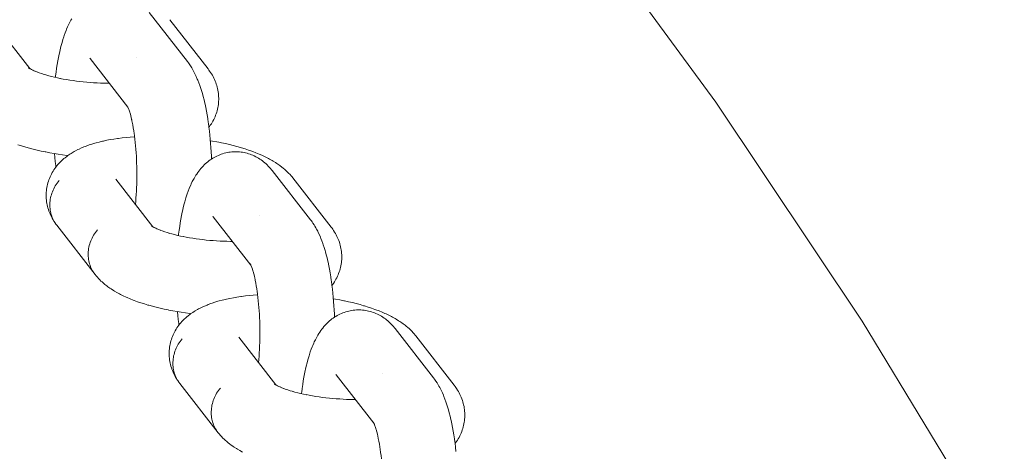
# Model space of a CAD drawing. Units: millimetres. Extents: x -3138 to 3138, y -3800 to 3800.
# Drawn here: x 1817 to 1909, y 291 to 331 of the extents above; entities that cross this region are included whole.
import ezdxf

# ---------------------------------------------------------------- set-up
doc = ezdxf.new("R2010")
doc.units = ezdxf.units.MM
doc.layers.add('None', color=7, linetype='Continuous', lineweight=5)

# ---------------------------------------------------------------- blocks, each defined once
blk = doc.blocks.new('Group')
at = {"layer": 'None', "color": 7, "linetype": 'Continuous', "lineweight": 5, "transparency": 33554687}
for p, q in [((1814.482, 331.082), (1817.946, 326.63)), ((1823.58, 327.559), (1827.096, 323.04)), ((1823.63, 327.499), (1823.633, 327.495)), ((1817.816, 326.724), (1817.882, 326.672)), ((1817.816, 326.719), (1817.902, 326.658)), ((1827.033, 323.16), (1827.096, 323.041)), ((1825.972, 316.314), (1829.437, 311.861)), ((1835.071, 312.791), (1838.587, 308.271)), ((1835.12, 312.731), (1835.124, 312.727)), ((1829.307, 311.951), (1829.393, 311.89)), ((1829.318, 311.938), (1829.444, 311.857)), ((1838.521, 308.386), (1838.573, 308.298)), ((1837.463, 301.546), (1840.928, 297.093)), ((1846.561, 298.023), (1850.078, 293.503)), ((1846.611, 297.963), (1846.615, 297.958)), ((1840.797, 297.183), (1840.883, 297.122)), ((1850.014, 293.624), (1850.077, 293.505))]:
    blk.add_line(p, q, dxfattribs=at)
at = {"layer": 'None', "color": 7, "linetype": 'Continuous', "lineweight": 5, "transparency": 33554687, "flags": 128}
for points in [[(1723.037, 475.673), (1743.497, 462.002), (1763.341, 447.451), (1782.532, 432.049), (1801.033, 415.824), (1818.808, 398.808), (1835.824, 381.033), (1852.049, 362.532), (1867.451, 343.341), (1882.002, 323.497), (1895.673, 303.037), (1908.438, 282), (1920.274, 260.426), (1931.158, 238.357), (1941.068, 215.833), (1949.987, 192.899), (1957.896, 169.598), (1958.584, 167.24)], [(1820.338, 325.806), (1820.346, 325.871), (1820.354, 325.938), (1820.401, 326.303), (1820.451, 326.66), (1820.505, 327.007), (1820.563, 327.343), (1820.625, 327.669), (1820.69, 327.984), (1820.71, 328.081), (1820.78, 328.388), (1820.852, 328.682), (1820.929, 328.963), (1820.958, 329.072), (1821.039, 329.343), (1821.122, 329.599), (1821.16, 329.713), (1821.248, 329.958), (1821.338, 330.187), (1821.385, 330.305), (1821.478, 330.521), (1821.533, 330.64), (1821.63, 330.842), (1821.692, 330.96), (1821.793, 331.146), (1821.862, 331.264)], [(1829.087, 331.88), (1832.668, 327.278), (1832.752, 327.165), (1832.814, 327.082), (1832.892, 326.967), (1833, 326.807), (1833.071, 326.69), (1833.175, 326.514), (1833.239, 326.395), (1833.341, 326.204), (1833.398, 326.085), (1833.496, 325.879), (1833.591, 325.656), (1833.64, 325.54), (1833.732, 325.304), (1833.821, 325.053), (1833.861, 324.942), (1833.947, 324.679), (1834.03, 324.403), (1834.06, 324.296), (1834.139, 324.01), (1834.215, 323.711), (1834.287, 323.399), (1834.308, 323.304), (1834.377, 322.985), (1834.441, 322.654), (1834.503, 322.314), (1834.56, 321.963), (1834.614, 321.603), (1834.624, 321.533), (1834.673, 321.17), (1834.718, 320.799), (1834.759, 320.421), (1834.797, 320.037), (1834.83, 319.647), (1834.859, 319.252), (1834.883, 318.853), (1834.904, 318.45), (1834.914, 318.179)], [(1831.015, 331.197), (1834.595, 326.595), (1834.68, 326.482), (1834.742, 326.398), (1834.822, 326.28), (1834.917, 326.129), (1834.992, 326.007), (1835.061, 325.882), (1835.136, 325.728), (1835.2, 325.599), (1835.257, 325.467), (1835.308, 325.332), (1835.363, 325.177), (1835.408, 325.039), (1835.447, 324.899), (1835.479, 324.758), (1835.513, 324.602), (1835.538, 324.458), (1835.558, 324.314), (1835.57, 324.169), (1835.582, 324.013), (1835.588, 323.867), (1835.587, 323.722), (1835.58, 323.576), (1835.569, 323.421), (1835.555, 323.276), (1835.534, 323.132), (1835.507, 322.989), (1835.474, 322.835), (1835.44, 322.694), (1835.4, 322.554), (1835.353, 322.416), (1835.298, 322.266), (1835.246, 322.131), (1835.187, 321.999), (1835.122, 321.869), (1835.046, 321.724), (1834.976, 321.598), (1834.9, 321.475), (1834.803, 321.334), (1834.722, 321.216), (1834.675, 321.154)], [(1823.58, 327.559), (1823.543, 327.604), (1823.574, 327.567)], [(1827.888, 327.697), (1827.888, 327.698), (1827.888, 327.697)], [(1817.879, 326.675), (1817.827, 326.722), (1817.885, 326.67)], [(1817.919, 326.645), (1817.828, 326.706), (1817.953, 326.625)], [(1817.96, 326.621), (1817.852, 326.685), (1817.998, 326.599), (1818.097, 326.545)], [(1818.155, 326.514), (1818.049, 326.569), (1818.22, 326.484), (1818.331, 326.433)], [(1818.402, 326.401), (1818.3, 326.447), (1818.495, 326.363), (1818.672, 326.293)], [(1818.701, 326.282), (1818.604, 326.318), (1818.823, 326.238), (1819.052, 326.159), (1819.289, 326.083), (1819.455, 326.033)], [(1819.535, 326.009), (1819.454, 326.033), (1819.713, 325.961), (1819.98, 325.892), (1820.253, 325.826), (1820.534, 325.762), (1820.794, 325.708)], [(1820.82, 325.703), (1820.765, 325.714), (1821.063, 325.656), (1821.366, 325.602), (1821.673, 325.552), (1821.985, 325.505), (1822.3, 325.462), (1822.617, 325.423), (1822.937, 325.389), (1823.259, 325.358), (1823.582, 325.331), (1823.905, 325.309), (1824.228, 325.29), (1824.55, 325.276), (1824.871, 325.266), (1825.189, 325.261), (1825.369, 325.26)], [(1827.074, 323.083), (1827.03, 323.154), (1827.082, 323.066)], [(1827.083, 323.065), (1827.035, 323.136), (1827.085, 323.062)], [(1827.1, 323.034), (1827.043, 323.153), (1827.109, 323.012), (1827.142, 322.937)], [(1827.091, 323.05), (1827.076, 323.07), (1827.091, 323.05)], [(1827.167, 322.879), (1827.126, 322.977), (1827.191, 322.811), (1827.217, 322.738)], [(1827.16, 322.958), (1827.16, 322.957), (1827.16, 322.958)], [(1827.252, 322.639), (1827.215, 322.746), (1827.277, 322.555), (1827.317, 322.422)], [(1816.83, 319.521), (1817.156, 319.417), (1817.493, 319.316), (1817.574, 319.292), (1817.917, 319.196), (1818.27, 319.104), (1818.633, 319.016), (1819.005, 318.932), (1819.385, 318.853), (1819.441, 318.842), (1819.822, 318.768), (1820.21, 318.699), (1820.604, 318.634), (1821.004, 318.574), (1821.407, 318.519), (1821.501, 318.508)], [(1827.337, 322.353), (1827.307, 322.459), (1827.366, 322.243), (1827.423, 322.017), (1827.467, 321.829)], [(1827.478, 321.782), (1827.457, 321.876), (1827.51, 321.627), (1827.56, 321.369), (1827.608, 321.103), (1827.653, 320.829), (1827.69, 320.579)], [(1820.678, 316.164), (1820.582, 316.046), (1820.491, 315.925), (1820.405, 315.8), (1820.324, 315.672), (1820.249, 315.541), (1820.18, 315.408), (1820.116, 315.272), (1820.059, 315.134), (1820.007, 314.994), (1819.961, 314.853), (1819.922, 314.71), (1819.889, 314.566), (1819.862, 314.422), (1819.842, 314.277), (1819.828, 314.131), (1819.82, 313.986), (1819.819, 313.841), (1819.825, 313.697), (1819.837, 313.553), (1819.855, 313.411), (1819.88, 313.27), (1819.911, 313.131), (1819.948, 312.993), (1819.992, 312.858), (1820.042, 312.726), (1820.098, 312.596), (1820.159, 312.469), (1820.227, 312.345), (1820.3, 312.225), (1820.379, 312.108), (1820.272, 312.259), (1820.193, 312.376), (1820.119, 312.498), (1820.032, 312.65), (1819.963, 312.776), (1819.9, 312.905), (1819.833, 313.059), (1819.775, 313.192), (1819.724, 313.327), (1819.679, 313.464), (1819.633, 313.62), (1819.595, 313.76), (1819.562, 313.901), (1819.537, 314.044), (1819.513, 314.2), (1819.493, 314.345), (1819.481, 314.49), (1819.475, 314.635), (1819.473, 314.791), (1819.474, 314.937), (1819.481, 315.082), (1819.495, 315.227), (1819.516, 315.382), (1819.536, 315.526), (1819.564, 315.669), (1819.597, 315.811), (1819.64, 315.963), (1819.68, 316.102), (1819.727, 316.24), (1819.779, 316.375), (1819.844, 316.524), (1819.903, 316.656), (1819.967, 316.785), (1820.038, 316.912), (1820.123, 317.055), (1820.199, 317.177), (1820.28, 317.296), (1820.386, 317.435), (1820.472, 317.549), (1820.563, 317.658), (1820.659, 317.763), (1820.783, 317.897), (1820.883, 317.996), (1821.026, 318.126), (1821.129, 318.219), (1821.237, 318.307), (1821.397, 318.431), (1821.507, 318.513), (1821.684, 318.632), (1821.796, 318.707), (1821.912, 318.777), (1822.104, 318.889), (1822.221, 318.952), (1822.428, 319.06), (1822.546, 319.115), (1822.767, 319.217), (1823.006, 319.316), (1823.121, 319.363), (1823.372, 319.455), (1823.486, 319.495), (1823.75, 319.582), (1824.028, 319.665), (1824.137, 319.696), (1824.426, 319.773), (1824.729, 319.845), (1824.83, 319.867), (1825.142, 319.934), (1825.466, 319.995), (1825.801, 320.052), (1826.148, 320.103), (1826.232, 320.115), (1826.584, 320.161), (1826.945, 320.201), (1827.316, 320.235), (1827.694, 320.265), (1827.732, 320.267)], [(1827.695, 320.548), (1827.685, 320.618), (1827.725, 320.325), (1827.761, 320.025), (1827.795, 319.72), (1827.825, 319.409), (1827.852, 319.094), (1827.875, 318.775), (1827.895, 318.452), (1827.911, 318.127), (1827.924, 317.8), (1827.934, 317.471), (1827.94, 317.141), (1827.942, 316.81), (1827.941, 316.48), (1827.936, 316.151), (1827.928, 315.824), (1827.916, 315.498), (1827.9, 315.176), (1827.882, 314.857), (1827.859, 314.541), (1827.834, 314.231), (1827.808, 313.956)], [(1834.808, 319.898), (1835.018, 319.863), (1835.404, 319.791), (1835.782, 319.716), (1835.84, 319.704), (1836.217, 319.623), (1836.585, 319.537), (1836.943, 319.447), (1837.293, 319.354), (1837.631, 319.256), (1837.714, 319.232), (1838.046, 319.129), (1838.367, 319.023), (1838.675, 318.914), (1838.769, 318.879), (1839.068, 318.765), (1839.354, 318.648), (1839.625, 318.529), (1839.728, 318.482), (1839.988, 318.359), (1840.232, 318.233), (1840.339, 318.177), (1840.571, 318.048), (1840.678, 317.985), (1840.895, 317.852), (1841.001, 317.781), (1841.204, 317.645), (1841.309, 317.567), (1841.495, 317.429), (1841.598, 317.344), (1841.769, 317.202), (1841.869, 317.111), (1842.022, 316.967), (1842.119, 316.87), (1842.254, 316.724), (1842.348, 316.621), (1842.437, 316.513), (1842.506, 316.429)], [(1820.25, 318.692), (1820.283, 318.337), (1820.322, 317.956), (1820.366, 317.582), (1820.385, 317.434)], [(1831.829, 311.038), (1831.836, 311.103), (1831.845, 311.17), (1831.891, 311.535), (1831.942, 311.891), (1831.996, 312.238), (1832.054, 312.575), (1832.115, 312.901), (1832.18, 313.216), (1832.201, 313.313), (1832.27, 313.62), (1832.343, 313.914), (1832.419, 314.195), (1832.449, 314.303), (1832.529, 314.574), (1832.612, 314.831), (1832.651, 314.945), (1832.738, 315.19), (1832.828, 315.419), (1832.875, 315.537), (1832.969, 315.753), (1833.024, 315.872), (1833.121, 316.073), (1833.183, 316.191), (1833.283, 316.378), (1833.352, 316.495), (1833.456, 316.666), (1833.532, 316.782), (1833.639, 316.936), (1833.722, 317.05), (1833.81, 317.16), (1833.921, 317.298), (1834.015, 317.405), (1834.129, 317.524), (1834.229, 317.628), (1834.334, 317.727), (1834.451, 317.828), (1834.561, 317.923), (1834.676, 318.013), (1834.794, 318.097), (1834.915, 318.18), (1835.038, 318.259), (1835.165, 318.333), (1835.295, 318.4), (1835.419, 318.463), (1835.553, 318.525), (1835.689, 318.581), (1835.827, 318.631), (1835.954, 318.672), (1836.095, 318.716), (1836.238, 318.753), (1836.383, 318.784), (1836.528, 318.809), (1836.657, 318.828), (1836.804, 318.846), (1836.952, 318.857), (1837.099, 318.861), (1837.247, 318.859), (1837.377, 318.856), (1837.524, 318.847), (1837.671, 318.831), (1837.818, 318.809), (1837.963, 318.781), (1838.091, 318.755), (1838.235, 318.72), (1838.376, 318.678), (1838.516, 318.63), (1838.643, 318.583), (1838.779, 318.529), (1838.913, 318.469), (1839.045, 318.403), (1839.169, 318.335), (1839.297, 318.263), (1839.42, 318.186), (1839.541, 318.103), (1839.662, 318.015), (1839.777, 317.927), (1839.889, 317.835), (1840.007, 317.727), (1840.113, 317.631), (1840.214, 317.529), (1840.329, 317.404), (1840.425, 317.299), (1840.515, 317.189), (1840.578, 317.112)], [(1840.578, 317.112), (1844.158, 312.51), (1844.243, 312.397), (1844.305, 312.314), (1844.383, 312.199), (1844.49, 312.039), (1844.561, 311.921), (1844.666, 311.745), (1844.73, 311.627), (1844.831, 311.435), (1844.888, 311.316), (1844.986, 311.11), (1845.082, 310.888), (1845.13, 310.772), (1845.222, 310.536), (1845.312, 310.285), (1845.352, 310.173), (1845.437, 309.911), (1845.52, 309.634), (1845.551, 309.528), (1845.63, 309.242), (1845.706, 308.942), (1845.778, 308.63), (1845.799, 308.536), (1845.867, 308.217), (1845.932, 307.886), (1845.993, 307.545), (1846.051, 307.194), (1846.104, 306.834), (1846.114, 306.765), (1846.163, 306.401), (1846.209, 306.031), (1846.25, 305.653), (1846.287, 305.268), (1846.32, 304.878), (1846.349, 304.483), (1846.374, 304.084), (1846.394, 303.682), (1846.405, 303.411)], [(1842.506, 316.429), (1846.086, 311.827), (1846.17, 311.714), (1846.233, 311.629), (1846.312, 311.512), (1846.408, 311.361), (1846.482, 311.239), (1846.551, 311.113), (1846.627, 310.96), (1846.69, 310.831), (1846.747, 310.698), (1846.798, 310.564), (1846.854, 310.408), (1846.899, 310.271), (1846.937, 310.131), (1846.969, 309.99), (1847.003, 309.833), (1847.029, 309.69), (1847.048, 309.546), (1847.061, 309.401), (1847.072, 309.245), (1847.078, 309.099), (1847.078, 308.954), (1847.07, 308.808), (1847.059, 308.653), (1847.045, 308.508), (1847.025, 308.363), (1846.997, 308.22), (1846.964, 308.067), (1846.93, 307.926), (1846.89, 307.786), (1846.844, 307.648), (1846.789, 307.498), (1846.736, 307.363), (1846.677, 307.231), (1846.613, 307.101), (1846.536, 306.955), (1846.466, 306.83), (1846.39, 306.707), (1846.293, 306.566), (1846.212, 306.448), (1846.165, 306.386)], [(1824.044, 307.394), (1820.463, 311.996), (1820.379, 312.108), (1820.3, 312.225), (1820.227, 312.345), (1820.159, 312.469), (1820.098, 312.596), (1820.042, 312.726), (1819.992, 312.858), (1819.948, 312.993), (1819.911, 313.131), (1819.88, 313.27), (1819.855, 313.411), (1819.837, 313.553), (1819.825, 313.697), (1819.819, 313.841), (1819.82, 313.986), (1819.828, 314.131), (1819.842, 314.277), (1819.862, 314.422), (1819.889, 314.566), (1819.922, 314.71), (1819.961, 314.853), (1820.007, 314.994), (1820.059, 315.134), (1820.116, 315.272), (1820.18, 315.408), (1820.249, 315.541), (1820.324, 315.672), (1820.405, 315.8), (1820.491, 315.925), (1820.582, 316.046), (1820.678, 316.164)], [(1826.014, 316.26), (1826.002, 316.278), (1826.021, 316.252)], [(1835.071, 312.791), (1835.034, 312.836), (1835.065, 312.798)], [(1839.378, 312.929), (1839.378, 312.929), (1839.378, 312.929)], [(1829.354, 311.917), (1829.307, 311.956), (1829.373, 311.904)], [(1829.369, 311.907), (1829.318, 311.953), (1829.376, 311.902)], [(1829.451, 311.852), (1829.342, 311.917), (1829.489, 311.831), (1829.588, 311.777)], [(1829.646, 311.746), (1829.54, 311.801), (1829.711, 311.716), (1829.822, 311.665)], [(1824.258, 311.562), (1824.162, 311.445), (1824.071, 311.323), (1823.985, 311.198), (1823.905, 311.07), (1823.83, 310.94), (1823.76, 310.806), (1823.697, 310.67), (1823.639, 310.532), (1823.587, 310.393), (1823.542, 310.251), (1823.502, 310.108), (1823.469, 309.965), (1823.443, 309.82), (1823.422, 309.675), (1823.408, 309.53), (1823.401, 309.384), (1823.4, 309.239), (1823.405, 309.095), (1823.417, 308.952), (1823.436, 308.809), (1823.46, 308.668), (1823.491, 308.529), (1823.529, 308.392), (1823.572, 308.257), (1823.622, 308.124), (1823.678, 307.994), (1823.74, 307.867), (1823.807, 307.744), (1823.881, 307.623), (1823.959, 307.507)], [(1823.959, 307.507), (1823.881, 307.623), (1823.807, 307.744), (1823.74, 307.867), (1823.678, 307.994), (1823.622, 308.124), (1823.572, 308.257), (1823.529, 308.392), (1823.491, 308.529), (1823.46, 308.668), (1823.436, 308.809), (1823.417, 308.952), (1823.405, 309.095), (1823.4, 309.239), (1823.401, 309.384), (1823.408, 309.53), (1823.422, 309.675), (1823.443, 309.82), (1823.469, 309.965), (1823.502, 310.108), (1823.542, 310.251), (1823.587, 310.393), (1823.639, 310.532), (1823.697, 310.67), (1823.76, 310.806), (1823.83, 310.94), (1823.905, 311.07), (1823.985, 311.198), (1824.071, 311.323), (1824.162, 311.445), (1824.258, 311.562)], [(1829.892, 311.633), (1829.79, 311.678), (1829.986, 311.595), (1830.162, 311.525)], [(1830.191, 311.514), (1830.095, 311.55), (1830.314, 311.469), (1830.542, 311.391), (1830.78, 311.315), (1830.946, 311.265)], [(1831.025, 311.241), (1830.945, 311.265), (1831.204, 311.193), (1831.47, 311.124), (1831.744, 311.057), (1832.024, 310.994), (1832.284, 310.94)], [(1832.311, 310.934), (1832.255, 310.945), (1832.553, 310.888), (1832.856, 310.834), (1833.164, 310.783), (1833.475, 310.737), (1833.79, 310.694), (1834.108, 310.655), (1834.428, 310.62), (1834.75, 310.59), (1835.072, 310.563), (1835.395, 310.54), (1835.718, 310.522), (1836.041, 310.508), (1836.361, 310.498), (1836.68, 310.493), (1836.859, 310.492)], [(1838.575, 308.297), (1838.523, 308.392), (1838.586, 308.273)], [(1838.574, 308.296), (1838.526, 308.367), (1838.575, 308.294)], [(1838.59, 308.266), (1838.533, 308.385), (1838.6, 308.244), (1838.633, 308.168)], [(1838.582, 308.282), (1838.567, 308.302), (1838.583, 308.28)], [(1838.657, 308.111), (1838.617, 308.209), (1838.682, 308.043), (1838.708, 307.969)], [(1838.651, 308.189), (1838.651, 308.189), (1838.651, 308.189)], [(1824.044, 307.394), (1824.133, 307.285), (1824.258, 307.138), (1824.351, 307.035), (1824.495, 306.889), (1824.592, 306.792), (1824.693, 306.7), (1824.853, 306.558), (1824.957, 306.473), (1825.133, 306.333), (1825.239, 306.255), (1825.432, 306.118), (1825.539, 306.046), (1825.747, 305.913), (1825.856, 305.848), (1826.077, 305.718), (1826.316, 305.59), (1826.422, 305.534), (1826.673, 305.41), (1826.939, 305.287), (1827.041, 305.242), (1827.318, 305.123), (1827.61, 305.008), (1827.706, 304.971), (1828.007, 304.861), (1828.321, 304.753), (1828.646, 304.648), (1828.984, 304.547), (1829.064, 304.523), (1829.408, 304.428), (1829.761, 304.336), (1830.124, 304.248), (1830.496, 304.164), (1830.876, 304.084), (1830.931, 304.073), (1831.313, 304), (1831.701, 303.93), (1832.095, 303.866), (1832.494, 303.806), (1832.898, 303.751), (1832.991, 303.74)], [(1838.743, 307.871), (1838.705, 307.977), (1838.768, 307.786), (1838.807, 307.654)], [(1838.828, 307.585), (1838.797, 307.691), (1838.857, 307.475), (1838.914, 307.249), (1838.957, 307.061)], [(1838.968, 307.014), (1838.947, 307.108), (1839, 306.859), (1839.051, 306.601), (1839.099, 306.335), (1839.144, 306.061), (1839.181, 305.811)], [(1832.168, 301.396), (1832.072, 301.278), (1831.981, 301.157), (1831.895, 301.032), (1831.815, 300.904), (1831.74, 300.773), (1831.67, 300.64), (1831.607, 300.504), (1831.549, 300.366), (1831.498, 300.226), (1831.452, 300.085), (1831.413, 299.942), (1831.38, 299.798), (1831.353, 299.654), (1831.332, 299.508), (1831.319, 299.363), (1831.311, 299.218), (1831.31, 299.073), (1831.315, 298.929), (1831.327, 298.785), (1831.346, 298.643), (1831.371, 298.502), (1831.402, 298.363), (1831.439, 298.225), (1831.483, 298.09), (1831.532, 297.958), (1831.588, 297.828), (1831.65, 297.701), (1831.718, 297.577), (1831.791, 297.457), (1831.87, 297.34), (1831.763, 297.49), (1831.683, 297.608), (1831.609, 297.73), (1831.522, 297.882), (1831.453, 298.008), (1831.39, 298.137), (1831.323, 298.291), (1831.266, 298.423), (1831.215, 298.558), (1831.17, 298.696), (1831.124, 298.851), (1831.085, 298.991), (1831.053, 299.133), (1831.027, 299.276), (1831.003, 299.432), (1830.984, 299.576), (1830.971, 299.721), (1830.965, 299.867), (1830.964, 300.023), (1830.964, 300.169), (1830.972, 300.314), (1830.986, 300.459), (1831.006, 300.614), (1831.027, 300.758), (1831.054, 300.901), (1831.088, 301.043), (1831.131, 301.195), (1831.171, 301.334), (1831.217, 301.472), (1831.27, 301.607), (1831.335, 301.755), (1831.393, 301.888), (1831.458, 302.017), (1831.528, 302.143), (1831.614, 302.287), (1831.689, 302.409), (1831.771, 302.528), (1831.876, 302.667), (1831.962, 302.781), (1832.053, 302.89), (1832.15, 302.995), (1832.274, 303.129), (1832.374, 303.228), (1832.516, 303.357), (1832.62, 303.451), (1832.728, 303.539), (1832.887, 303.663), (1832.998, 303.745), (1833.175, 303.864), (1833.287, 303.939), (1833.403, 304.008), (1833.595, 304.121), (1833.711, 304.184), (1833.919, 304.291), (1834.036, 304.347), (1834.258, 304.449), (1834.497, 304.548), (1834.611, 304.594), (1834.863, 304.687), (1834.976, 304.726), (1835.24, 304.814), (1835.519, 304.897), (1835.627, 304.927), (1835.916, 305.004), (1836.219, 305.077), (1836.321, 305.099), (1836.633, 305.165), (1836.956, 305.227), (1837.292, 305.283), (1837.638, 305.335), (1837.722, 305.347), (1838.074, 305.392), (1838.436, 305.432), (1838.806, 305.467), (1839.185, 305.497), (1839.222, 305.499)], [(1839.186, 305.78), (1839.176, 305.85), (1839.215, 305.556), (1839.252, 305.257), (1839.285, 304.951), (1839.315, 304.641), (1839.342, 304.326), (1839.365, 304.007), (1839.385, 303.684), (1839.402, 303.359), (1839.415, 303.031), (1839.424, 302.702), (1839.43, 302.372), (1839.433, 302.042), (1839.431, 301.712), (1839.427, 301.383), (1839.418, 301.056), (1839.406, 300.73), (1839.391, 300.408), (1839.372, 300.088), (1839.35, 299.773), (1839.324, 299.462), (1839.298, 299.187)], [(1846.299, 305.13), (1846.509, 305.094), (1846.894, 305.023), (1847.273, 304.947), (1847.331, 304.936), (1847.707, 304.855), (1848.075, 304.769), (1848.434, 304.679), (1848.783, 304.586), (1849.122, 304.488), (1849.205, 304.463), (1849.537, 304.361), (1849.857, 304.255), (1850.165, 304.146), (1850.26, 304.11), (1850.559, 303.997), (1850.844, 303.88), (1851.115, 303.761), (1851.219, 303.714), (1851.478, 303.591), (1851.723, 303.465), (1851.83, 303.409), (1852.061, 303.28), (1852.168, 303.216), (1852.386, 303.084), (1852.492, 303.013), (1852.694, 302.877), (1852.799, 302.799), (1852.986, 302.66), (1853.089, 302.576), (1853.259, 302.434), (1853.36, 302.343), (1853.513, 302.199), (1853.61, 302.102), (1853.745, 301.956), (1853.839, 301.852), (1853.928, 301.744), (1853.996, 301.66)], [(1831.741, 303.924), (1831.773, 303.568), (1831.813, 303.188), (1831.856, 302.813), (1831.875, 302.666)], [(1843.32, 296.27), (1843.327, 296.334), (1843.335, 296.401), (1843.382, 296.767), (1843.432, 297.123), (1843.486, 297.47), (1843.544, 297.807), (1843.606, 298.133), (1843.671, 298.447), (1843.691, 298.544), (1843.761, 298.851), (1843.834, 299.146), (1843.91, 299.427), (1843.94, 299.535), (1844.02, 299.806), (1844.103, 300.063), (1844.142, 300.177), (1844.229, 300.421), (1844.319, 300.651), (1844.366, 300.769), (1844.46, 300.985), (1844.514, 301.103), (1844.611, 301.305), (1844.673, 301.423), (1844.774, 301.61), (1844.843, 301.727), (1844.947, 301.898), (1845.023, 302.014), (1845.13, 302.168), (1845.212, 302.282), (1845.3, 302.392), (1845.411, 302.53), (1845.506, 302.637), (1845.619, 302.756), (1845.719, 302.86), (1845.824, 302.959), (1845.942, 303.06), (1846.052, 303.155), (1846.166, 303.244), (1846.285, 303.329), (1846.406, 303.411), (1846.529, 303.491), (1846.656, 303.564), (1846.785, 303.632), (1846.91, 303.695), (1847.043, 303.757), (1847.179, 303.813), (1847.318, 303.863), (1847.445, 303.904), (1847.586, 303.948), (1847.729, 303.985), (1847.873, 304.016), (1848.019, 304.04), (1848.148, 304.06), (1848.295, 304.077), (1848.442, 304.088), (1848.59, 304.093), (1848.738, 304.091), (1848.867, 304.088), (1849.015, 304.079), (1849.162, 304.063), (1849.308, 304.041), (1849.453, 304.012), (1849.582, 303.987), (1849.725, 303.952), (1849.867, 303.91), (1850.006, 303.862), (1850.133, 303.815), (1850.27, 303.761), (1850.404, 303.701), (1850.535, 303.635), (1850.66, 303.566), (1850.787, 303.495), (1850.911, 303.418), (1851.031, 303.335), (1851.153, 303.247), (1851.268, 303.159), (1851.379, 303.066), (1851.498, 302.959), (1851.604, 302.862), (1851.705, 302.761), (1851.82, 302.636), (1851.915, 302.53), (1852.005, 302.421), (1852.069, 302.343)], [(1852.069, 302.343), (1855.649, 297.742), (1855.733, 297.629), (1855.795, 297.546), (1855.873, 297.43), (1855.981, 297.271), (1856.052, 297.153), (1856.156, 296.977), (1856.221, 296.859), (1856.322, 296.667), (1856.379, 296.548), (1856.477, 296.342), (1856.573, 296.12), (1856.621, 296.004), (1856.713, 295.768), (1856.803, 295.517), (1856.842, 295.405), (1856.928, 295.143), (1857.011, 294.866), (1857.042, 294.76), (1857.12, 294.474), (1857.196, 294.174), (1857.269, 293.862), (1857.29, 293.768), (1857.358, 293.448), (1857.423, 293.118), (1857.484, 292.777), (1857.541, 292.426), (1857.595, 292.066), (1857.605, 291.996), (1857.654, 291.633), (1857.699, 291.262), (1857.741, 290.884)], [(1853.996, 301.66), (1857.577, 297.059), (1857.661, 296.946), (1857.724, 296.861), (1857.803, 296.744), (1857.899, 296.592), (1857.973, 296.47), (1858.042, 296.345), (1858.117, 296.192), (1858.181, 296.062), (1858.238, 295.93), (1858.289, 295.795), (1858.344, 295.64), (1858.389, 295.502), (1858.428, 295.363), (1858.46, 295.221), (1858.494, 295.065), (1858.52, 294.922), (1858.539, 294.778), (1858.551, 294.633), (1858.563, 294.477), (1858.569, 294.331), (1858.568, 294.185), (1858.561, 294.04), (1858.55, 293.884), (1858.536, 293.739), (1858.515, 293.595), (1858.488, 293.452), (1858.455, 293.299), (1858.421, 293.157), (1858.381, 293.018), (1858.334, 292.88), (1858.279, 292.73), (1858.227, 292.595), (1858.168, 292.462), (1858.103, 292.333), (1858.027, 292.187), (1857.957, 292.061), (1857.881, 291.939), (1857.784, 291.797), (1857.703, 291.679), (1857.656, 291.618)], [(1835.534, 292.626), (1831.954, 297.227), (1831.87, 297.34), (1831.791, 297.457), (1831.718, 297.577), (1831.65, 297.701), (1831.588, 297.828), (1831.532, 297.958), (1831.483, 298.09), (1831.439, 298.225), (1831.402, 298.363), (1831.371, 298.502), (1831.346, 298.643), (1831.327, 298.785), (1831.315, 298.929), (1831.31, 299.073), (1831.311, 299.218), (1831.319, 299.363), (1831.332, 299.508), (1831.353, 299.654), (1831.38, 299.798), (1831.413, 299.942), (1831.452, 300.085), (1831.498, 300.226), (1831.549, 300.366), (1831.607, 300.504), (1831.67, 300.64), (1831.74, 300.773), (1831.815, 300.904), (1831.895, 301.032), (1831.981, 301.157), (1832.072, 301.278), (1832.168, 301.396)], [(1837.505, 301.492), (1837.493, 301.51), (1837.512, 301.484)], [(1846.561, 298.023), (1846.524, 298.068), (1846.555, 298.03)], [(1850.869, 298.161), (1850.869, 298.161), (1850.869, 298.161)], [(1840.845, 297.149), (1840.797, 297.188), (1840.863, 297.136)], [(1840.86, 297.139), (1840.808, 297.185), (1840.867, 297.134)], [(1840.901, 297.109), (1840.809, 297.17), (1840.934, 297.089)], [(1840.941, 297.084), (1840.833, 297.148), (1840.979, 297.062), (1841.078, 297.009)], [(1841.136, 296.978), (1841.03, 297.033), (1841.201, 296.948), (1841.312, 296.897)], [(1835.749, 296.794), (1835.653, 296.676), (1835.562, 296.555), (1835.476, 296.43), (1835.395, 296.302), (1835.32, 296.171), (1835.251, 296.038), (1835.187, 295.902), (1835.13, 295.764), (1835.078, 295.624), (1835.032, 295.483), (1834.993, 295.34), (1834.96, 295.196), (1834.933, 295.052), (1834.913, 294.907), (1834.899, 294.761), (1834.891, 294.616), (1834.89, 294.471), (1834.896, 294.327), (1834.908, 294.183), (1834.926, 294.041), (1834.951, 293.9), (1834.982, 293.761), (1835.019, 293.624), (1835.063, 293.488), (1835.113, 293.356), (1835.169, 293.226), (1835.23, 293.099), (1835.298, 292.975), (1835.371, 292.855), (1835.45, 292.738)], [(1835.45, 292.738), (1835.371, 292.855), (1835.298, 292.975), (1835.23, 293.099), (1835.169, 293.226), (1835.113, 293.356), (1835.063, 293.488), (1835.019, 293.624), (1834.982, 293.761), (1834.951, 293.9), (1834.926, 294.041), (1834.908, 294.183), (1834.896, 294.327), (1834.89, 294.471), (1834.891, 294.616), (1834.899, 294.761), (1834.913, 294.907), (1834.933, 295.052), (1834.96, 295.196), (1834.993, 295.34), (1835.032, 295.483), (1835.078, 295.624), (1835.13, 295.764), (1835.187, 295.902), (1835.251, 296.038), (1835.32, 296.171), (1835.395, 296.302), (1835.476, 296.43), (1835.562, 296.555), (1835.653, 296.676), (1835.749, 296.794)], [(1841.383, 296.864), (1841.281, 296.91), (1841.476, 296.827), (1841.653, 296.757)], [(1841.682, 296.746), (1841.585, 296.782), (1841.804, 296.701), (1842.033, 296.623), (1842.27, 296.546), (1842.437, 296.497)], [(1842.516, 296.473), (1842.435, 296.497), (1842.694, 296.425), (1842.961, 296.355), (1843.235, 296.289), (1843.515, 296.226), (1843.775, 296.172)], [(1843.801, 296.166), (1843.746, 296.177), (1844.044, 296.12), (1844.347, 296.066), (1844.654, 296.015), (1844.966, 295.969), (1845.281, 295.926), (1845.599, 295.887), (1845.919, 295.852), (1846.24, 295.821), (1846.563, 295.795), (1846.886, 295.772), (1847.209, 295.754), (1847.531, 295.74), (1847.852, 295.73), (1848.171, 295.724), (1848.35, 295.724)], [(1850.055, 293.546), (1850.012, 293.618), (1850.064, 293.53)], [(1850.064, 293.528), (1850.016, 293.599), (1850.066, 293.526)], [(1850.081, 293.497), (1850.024, 293.616), (1850.091, 293.476), (1850.123, 293.4)], [(1850.072, 293.514), (1850.057, 293.533), (1850.072, 293.514)], [(1850.148, 293.343), (1850.107, 293.44), (1850.172, 293.274), (1850.198, 293.201)], [(1850.141, 293.421), (1850.142, 293.421), (1850.141, 293.421)], [(1835.534, 292.626), (1835.624, 292.517), (1835.749, 292.37), (1835.842, 292.267), (1835.986, 292.121), (1836.082, 292.024), (1836.184, 291.932), (1836.343, 291.79), (1836.447, 291.705), (1836.624, 291.565), (1836.73, 291.487), (1836.922, 291.35), (1837.03, 291.278), (1837.238, 291.144), (1837.346, 291.08), (1837.568, 290.95), (1837.806, 290.821)], [(1850.234, 293.103), (1850.196, 293.209), (1850.258, 293.018), (1850.298, 292.886)], [(1850.319, 292.816), (1850.288, 292.922), (1850.347, 292.706), (1850.404, 292.481), (1850.448, 292.293)], [(1850.459, 292.245), (1850.438, 292.34), (1850.491, 292.091), (1850.542, 291.833), (1850.589, 291.567), (1850.634, 291.293), (1850.672, 291.042)], [(1850.676, 291.012), (1850.666, 291.082), (1850.706, 290.788), (1850.743, 290.489), (1850.776, 290.183), (1850.806, 289.873), (1850.833, 289.557), (1850.856, 289.238), (1850.876, 288.916), (1850.892, 288.59), (1850.905, 288.263), (1850.915, 287.934), (1850.921, 287.604), (1850.923, 287.274), (1850.922, 286.944), (1850.917, 286.615), (1850.909, 286.287), (1850.897, 285.962), (1850.882, 285.639), (1850.863, 285.32), (1850.841, 285.005), (1850.815, 284.694), (1850.789, 284.419)]]:
    blk.add_lwpolyline(points, dxfattribs=at)

msp = doc.modelspace()

# ---------------------------------------------------------------- block references
at = {"layer": 'None', "color": 7, "transparency": 33554687}
msp.add_blockref('Group', (0, 0), dxfattribs=at)

doc.saveas('drawing.dxf')
